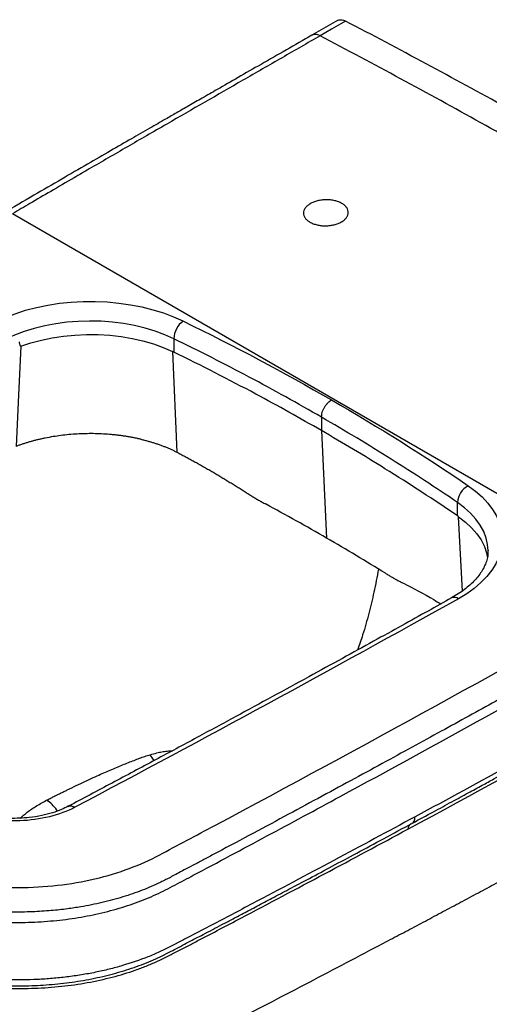
# Paper-space layout '_Isometric' of a CAD drawing. Units: millimetres. Extents: x -451 to 130, y -563 to 34.
# Drawn here: x -242 to -64, y -339 to 34 of the extents above; entities that cross this region are included whole.
import ezdxf

# ---------------------------------------------------------------- set-up
doc = ezdxf.new("R2010")
doc.units = ezdxf.units.MM

psp = doc.layouts.new('_Isometric')

# ---------------------------------------------------------------- linework, layer by layer
at = {"color": 7, "linetype": 'Continuous', "lineweight": 25}
for p, q in [((-121.72, 33.64), (-131.48, 28.04)), ((-1.96, -179.72), (-244.8, -39.53)), ((-183.71, -86.82), (-183.71, -91.9)), ((-184.22, -91.66), (-182.62, -129.73)), ((-127.79, -116.53), (-127.79, -121.62)), ((-127.79, -121.62), (-125.89, -162.27)), ((-76.31, -153.9), (-76.31, -148.82))]:
    psp.add_line(p, q, dxfattribs=at)
at = {"color": 8, "linetype": 'Continuous', "lineweight": 25}
for p, q in [((-74.45, -182.32), (-75.88, -154.2)), ((-191.15, -246.48), (-192.72, -244.27))]:
    psp.add_line(p, q, dxfattribs=at)
at = {"color": 7, "linetype": 'Continuous', "lineweight": 25, "flags": 128}
for points in [[(-118.67, 33.4), (-124.06, 30.29), (-128.3, 27.85)], [(-254.38, -82.25), (-251.1, -80.45), (-247.56, -78.81), (-243.8, -77.34), (-239.84, -76.06), (-235.71, -74.98), (-231.43, -74.1), (-227.05, -73.42), (-222.58, -72.97), (-218.06, -72.72), (-213.52, -72.7), (-208.99, -72.9), (-204.51, -73.31), (-200.11, -73.94), (-195.81, -74.78), (-191.65, -75.83), (-187.65, -77.07), (-183.84, -78.49), (-180.26, -80.1)], [(-183.71, -86.82), (-187.14, -85.29), (-190.79, -83.94), (-194.63, -82.78), (-198.63, -81.82), (-202.76, -81.08), (-207, -80.54), (-211.29, -80.22), (-215.62, -80.13), (-219.95, -80.25), (-224.24, -80.6), (-228.46, -81.16), (-232.58, -81.94), (-236.56, -82.93), (-240.38, -84.11), (-244, -85.48), (-247.4, -87.04), (-250.54, -88.76)], [(-241.66, -89.65), (-237.85, -88.38), (-233.87, -87.32), (-229.73, -86.47), (-225.48, -85.83), (-221.15, -85.42), (-216.77, -85.23), (-212.38, -85.27), (-208.01, -85.53), (-203.7, -86.02), (-199.48, -86.74), (-195.4, -87.66), (-191.47, -88.8), (-187.74, -90.13), (-184.22, -91.66)], [(-241.66, -89.65), (-242.68, -110.9), (-243.48, -127.59)], [(-72.23, -142.46), (-69.45, -144.53), (-66.97, -146.73), (-64.83, -149.04), (-63.02, -151.44), (-61.56, -153.92), (-60.47, -156.47), (-59.76, -159.05), (-59.42, -161.66), (-59.45, -164.28), (-59.87, -166.89), (-60.66, -169.47), (-61.83, -172.01), (-63.35, -174.47), (-65.23, -176.86), (-67.45, -179.14), (-69.99, -181.32), (-72.83, -183.36), (-75.96, -185.25)], [(-75.88, -154.2), (-73.25, -156.23), (-70.94, -158.38), (-68.97, -160.65), (-67.36, -163.01), (-66.13, -165.44), (-65.28, -167.93), (-64.89, -169.82)]]:
    psp.add_lwpolyline(points, dxfattribs=at)
at = {"color": 8, "linetype": 'Continuous', "lineweight": 25, "flags": 128}
psp.add_lwpolyline([(-64.73, -167.01), (-64.89, -164.74), (-65.44, -162.26), (-66.37, -159.82), (-67.66, -157.43), (-69.32, -155.12), (-71.32, -152.9), (-73.66, -150.8), (-76.31, -148.82)], dxfattribs=at)
at = {"color": 7, "linetype": 'Continuous', "lineweight": 25}
for centre, radius, start, end in [((-174.84, -87.13), 8.87, 127.6281, 177.9807), ((-68.65, -149.25), 7.67, 117.8399, 176.7794)]:
    psp.add_arc(centre, radius, start, end, dxfattribs=at)
at = {"color": 8, "linetype": 'Continuous', "lineweight": 25}
psp.add_arc((-77.52, -187.35), 2.62, 53.328, 113.324, dxfattribs=at)
at = {"color": 7, "linetype": 'Continuous', "lineweight": 25}
for points, knots in [([(-121.78, 33.57), (-121.32, 33.76), (-120.42, 34.12), (-119.25, 33.64), (-118.67, 33.4)], [0, 0, 0, 0, 0.501955, 1, 1, 1, 1]), ([(3.24, -33.85), (1.97, -33.12), (0.7, -32.38), (-1.84, -30.9), (-3.11, -30.17), (-6.92, -27.97), (-9.46, -26.51), (-17.08, -22.14), (-22.16, -19.25), (-37.41, -10.62), (-47.57, -4.94), (-78.05, 11.87), (-98.37, 22.78), (-118.67, 33.4)], [0, 0, 0, 0, 0.03125, 0.03125, 0.0625, 0.0625, 0.125, 0.125, 0.25, 0.25, 0.5, 0.5, 1, 1, 1, 1]), ([(-131.48, 28.04), (-134.69, 26.2), (-141.09, 22.53), (-150.41, 17.19), (-159.14, 12.18), (-166.56, 7.92), (-172.77, 4.36), (-177.88, 1.43), (-182.5, -1.22), (-187.44, -4.06), (-193.16, -7.34), (-200.1, -11.33), (-207.96, -15.87), (-216.74, -20.93), (-226.43, -26.55), (-237.02, -32.7), (-244.36, -36.99), (-248.19, -39.23)], [0, 0, 0, 0, 0.082405, 0.164181, 0.238834, 0.306367, 0.354434, 0.398106, 0.437384, 0.473124, 0.524651, 0.584091, 0.651446, 0.726716, 0.8099, 0.900996, 1, 1, 1, 1]), ([(-128.3, 27.85), (-133.11, 25.08), (-142.86, 19.47), (-162.23, 8.32), (-179.35, -1.52), (-193.93, -9.93), (-203.72, -15.59), (-212.87, -20.88), (-222.54, -26.51), (-230.02, -30.87), (-237.79, -35.41), (-242.6, -38.24), (-244.8, -39.53)], [0, 0, 0, 0, 0.123739, 0.250549, 0.49757, 0.563218, 0.625435, 0.749524, 0.798803, 0.875171, 0.942853, 1, 1, 1, 1]), ([(-6.52, -39.69), (-7.79, -38.96), (-9.06, -38.22), (-11.6, -36.75), (-12.87, -36.01), (-16.67, -33.81), (-19.21, -32.35), (-26.82, -27.97), (-31.9, -25.07), (-47.13, -16.42), (-57.28, -10.73), (-87.72, 6.16), (-108.01, 17.15), (-128.3, 27.85)], [0, 0, 0, 0, 0.03125, 0.03125, 0.0625, 0.0625, 0.125, 0.125, 0.25, 0.25, 0.5, 0.5, 1, 1, 1, 1]), ([(-130.06, -34.86), (-129.57, -34.7), (-128.53, -34.45), (-126.88, -34.24), (-125.2, -34.22), (-123.57, -34.39), (-122.03, -34.75), (-120.65, -35.28), (-119.47, -35.95), (-118.55, -36.75), (-117.93, -37.64), (-117.64, -38.6), (-117.66, -39.57), (-118.01, -40.52), (-118.67, -41.41), (-119.62, -42.23), (-120.81, -42.93), (-122.21, -43.48), (-123.75, -43.86), (-125.4, -44.07), (-127.08, -44.09), (-128.72, -43.91), (-130.26, -43.55), (-131.64, -43.02), (-132.82, -42.35), (-133.73, -41.55), (-134.35, -40.66), (-134.64, -39.71), (-134.63, -38.74), (-134.29, -37.79), (-133.63, -36.89), (-132.68, -36.08), (-131.49, -35.38), (-130.55, -35.02), (-130.06, -34.86)], [0, 0, 0, 0, 0.031233, 0.062766, 0.094154, 0.125195, 0.156212, 0.187616, 0.219107, 0.25027, 0.281373, 0.312886, 0.344214, 0.375219, 0.406168, 0.437612, 0.469059, 0.500059, 0.531078, 0.562424, 0.593924, 0.625086, 0.656243, 0.687745, 0.719078, 0.750067, 0.781002, 0.812471, 0.843912, 0.874935, 0.905938, 0.937283, 0.968779, 1, 1, 1, 1]), ([(-242.27, -88.06), (-242.24, -88.24), (-242.19, -88.54), (-242.11, -88.89), (-242.05, -89.12), (-242, -89.26), (-241.95, -89.37), (-241.9, -89.47), (-241.86, -89.55), (-241.81, -89.61), (-241.76, -89.64), (-241.71, -89.66), (-241.67, -89.65), (-241.66, -89.65)], [0, 0, 0, 0, 0.291383, 0.499424, 0.593024, 0.676366, 0.749569, 0.812803, 0.866338, 0.91062, 0.946441, 0.975301, 1, 1, 1, 1]), ([(-127.79, -116.53), (-136.74, -111.36), (-145.88, -106.29), (-164.53, -96.38), (-174.04, -91.54), (-183.71, -86.82)], [0, 0, 0, 0, 0.5, 0.5, 1, 1, 1, 1]), ([(-127.79, -116.53), (-127.79, -116.02), (-127.71, -115.42), (-127.43, -114.45), (-127.31, -114.12), (-127.03, -113.46), (-126.86, -113.13), (-126.5, -112.49), (-126.29, -112.18), (-125.86, -111.61), (-125.63, -111.34), (-124.94, -110.62), (-124.46, -110.25), (-124.01, -109.99)], [0, 0, 0, 0, 0.25, 0.25, 0.375, 0.375, 0.5, 0.5, 0.625, 0.625, 0.75, 0.75, 1, 1, 1, 1]), ([(-76.31, -148.82), (-84.5, -143.23), (-92.88, -137.75), (-110.04, -126.98), (-118.82, -121.7), (-127.79, -116.53)], [0, 0, 0, 0, 0.5, 0.5, 1, 1, 1, 1]), ([(-196.17, -124.89), (-196.4, -124.84), (-196.85, -124.73), (-197.53, -124.59), (-198.21, -124.44), (-198.9, -124.31), (-199.59, -124.17), (-200.28, -124.05), (-200.98, -123.93), (-201.68, -123.82), (-202.38, -123.71), (-203.08, -123.6), (-203.79, -123.51), (-204.5, -123.42), (-205.21, -123.33), (-205.92, -123.25), (-206.64, -123.18), (-207.36, -123.11), (-208.85, -122.98), (-211.14, -122.83), (-214.21, -122.74), (-217.29, -122.76), (-220.37, -122.88), (-223.43, -123.1), (-226.46, -123.44), (-229.46, -123.88), (-231.86, -124.32), (-233.7, -124.71), (-234.98, -125), (-236.24, -125.31), (-237.49, -125.64), (-238.72, -125.99), (-239.94, -126.36), (-241.14, -126.75), (-242.32, -127.16), (-243.09, -127.45), (-243.48, -127.59)], [0, 0, 0, 0, 0.014768, 0.029514, 0.044241, 0.058952, 0.073649, 0.088336, 0.103016, 0.117692, 0.132366, 0.147041, 0.161722, 0.176409, 0.191107, 0.205818, 0.220546, 0.235292, 0.250061, 0.312467, 0.374651, 0.436838, 0.499251, 0.561842, 0.624225, 0.686627, 0.749274, 0.777233, 0.805121, 0.832956, 0.86076, 0.888552, 0.916352, 0.94418, 0.972056, 1, 1, 1, 1]), ([(-196.17, -124.89), (-195.94, -124.94), (-195.49, -125.05), (-194.81, -125.22), (-194.14, -125.39), (-193.47, -125.57), (-192.81, -125.76), (-192.16, -125.95), (-191.51, -126.15), (-190.87, -126.35), (-190.24, -126.56), (-189.61, -126.77), (-188.99, -126.99), (-188.37, -127.22), (-187.77, -127.44), (-187.17, -127.68), (-186.57, -127.92), (-185.99, -128.16), (-185.41, -128.41), (-184.84, -128.67), (-184.27, -128.93), (-183.72, -129.19), (-183.17, -129.46), (-182.8, -129.64), (-182.62, -129.73)], [0, 0, 0, 0, 0.046761, 0.093396, 0.139907, 0.186292, 0.232552, 0.278687, 0.324698, 0.370584, 0.416345, 0.461983, 0.507496, 0.552886, 0.598151, 0.643293, 0.688312, 0.733207, 0.77798, 0.822629, 0.867156, 0.91156, 0.955841, 1, 1, 1, 1]), ([(-182.62, -129.73), (-182.1, -130), (-181.05, -130.55), (-179.48, -131.39), (-177.92, -132.23), (-176.36, -133.09), (-174.8, -133.95), (-173.24, -134.82), (-171.69, -135.7), (-170.14, -136.59), (-168.6, -137.49), (-167.06, -138.4), (-165.52, -139.32), (-163.98, -140.25), (-162.45, -141.18), (-160.93, -142.13), (-159.4, -143.08), (-157.88, -144.04), (-156.87, -144.69), (-156.36, -145.02)], [0, 0, 0, 0, 0.058909, 0.117797, 0.176668, 0.235524, 0.294367, 0.3532, 0.412024, 0.470841, 0.529651, 0.588454, 0.647251, 0.706045, 0.764836, 0.823626, 0.882416, 0.941207, 1, 1, 1, 1]), ([(-368.9, -260.64), (-350.82, -271.07), (-331.7, -280.92), (-309.17, -291.25), (-306.65, -292.38), (-302.85, -294.07), (-301.58, -294.63), (-299.04, -295.75), (-297.13, -296.59), (-295.2, -297.41), (-293.92, -297.96), (-293.27, -298.23), (-291.32, -299.04), (-290, -299.57), (-287.3, -300.56), (-285.92, -301.04), (-283.14, -301.94), (-281.74, -302.37), (-277.46, -303.57), (-274.55, -304.29), (-270.07, -305.21), (-268.56, -305.5), (-265.51, -306.02), (-263.96, -306.25), (-260.85, -306.68), (-259.28, -306.86), (-256.14, -307.18), (-254.57, -307.32), (-249.85, -307.64), (-245.12, -307.81), (-240.36, -307.75), (-237.18, -307.66), (-235.58, -307.59), (-232.4, -307.39), (-230.81, -307.27), (-227.67, -306.97), (-226.12, -306.8), (-221.48, -306.2), (-218.43, -305.7), (-213.94, -304.81), (-212.45, -304.48), (-209.5, -303.79), (-208.04, -303.41), (-205.14, -302.62), (-203.72, -302.19), (-200.93, -301.31), (-199.56, -300.85), (-195.53, -299.39), (-192.95, -298.34), (-189.24, -296.65), (-188.03, -296.07), (-185.66, -294.86), (-184.5, -294.24), (-181.01, -292.39), (-178.67, -291.15), (-171.69, -287.45), (-167.04, -284.97), (-157.75, -280.02), (-143.83, -272.57), (-129.96, -265.1), (-83.82, -240.12), (-47.26, -219.93), (-6.52, -196.97), (-1.99, -194.42), (4.78, -190.58), (8.16, -188.67), (11.55, -186.75), (13.8, -185.46), (14.93, -184.82), (16.62, -183.87), (17.18, -183.55), (18.3, -182.92), (18.87, -182.6), (20.56, -181.64), (21.68, -181), (25.06, -179.08), (27.3, -177.79), (34.05, -173.95), (38.53, -171.38), (51.98, -163.65), (60.93, -158.49), (78.82, -148.16), (87.76, -143), (96.7, -137.83)], [0, 0, 0, 0, 0.125, 0.125, 0.140625, 0.140625, 0.148438, 0.148438, 0.15625, 0.160156, 0.160156, 0.164063, 0.164063, 0.171875, 0.171875, 0.179688, 0.179688, 0.1875, 0.1875, 0.203125, 0.203125, 0.210938, 0.210938, 0.21875, 0.21875, 0.226563, 0.226563, 0.234375, 0.234375, 0.25, 0.257813, 0.257813, 0.265625, 0.265625, 0.273438, 0.273438, 0.28125, 0.28125, 0.296875, 0.296875, 0.304687, 0.304687, 0.3125, 0.3125, 0.320312, 0.320312, 0.328125, 0.328125, 0.34375, 0.34375, 0.351563, 0.351563, 0.359375, 0.359375, 0.375, 0.375, 0.40625, 0.40625, 0.4375, 0.5, 0.5, 0.75, 0.75, 0.78125, 0.78125, 0.796875, 0.804688, 0.804688, 0.8125, 0.8125, 0.816406, 0.816406, 0.820313, 0.820313, 0.828125, 0.828125, 0.84375, 0.84375, 0.875, 0.875, 0.9375, 0.9375, 1, 1, 1, 1]), ([(-156.36, -145.02), (-156.14, -145.16), (-155.69, -145.45), (-155.02, -145.87), (-154.35, -146.29), (-153.67, -146.7), (-153, -147.11), (-152.33, -147.5), (-151.66, -147.89), (-150.99, -148.28), (-150.32, -148.65), (-149.65, -149.02), (-149.21, -149.26), (-148.99, -149.38)], [0, 0, 0, 0, 0.09101, 0.181971, 0.272894, 0.363786, 0.454658, 0.54552, 0.636381, 0.727249, 0.818136, 0.90905, 1, 1, 1, 1]), ([(-64.75, -167.03), (-64.76, -167.55), (-64.77, -168.73), (-65.16, -170.58), (-65.86, -172.57), (-66.87, -174.52), (-68.15, -176.42), (-69.71, -178.27), (-71.53, -180.06), (-73.62, -181.78), (-75.95, -183.43), (-77.69, -184.44), (-78.56, -184.95)], [0, 0, 0, 0, 0.086595, 0.19819, 0.306934, 0.411721, 0.513188, 0.612391, 0.710222, 0.80731, 0.904068, 1, 1, 1, 1]), ([(-103.57, -175.6), (-103.37, -175.73), (-102.95, -175.98), (-102.33, -176.36), (-101.71, -176.73), (-101.09, -177.09), (-100.48, -177.44), (-99.86, -177.78), (-99.25, -178.12), (-98.64, -178.45), (-98.03, -178.78), (-97.42, -179.09), (-97.01, -179.3), (-96.81, -179.4)], [0, 0, 0, 0, 0.09095, 0.181864, 0.272751, 0.363619, 0.45448, 0.545342, 0.636214, 0.727106, 0.818029, 0.90899, 1, 1, 1, 1]), ([(-364.18, -248.64), (-350.09, -256.77), (-335.42, -264.51), (-312.53, -275.53), (-304.75, -279.1), (-292.88, -284.33), (-288.94, -286.11), (-280.53, -289.16), (-276.13, -290.43), (-266.95, -292.5), (-262.11, -293.3), (-252.4, -294.33), (-247.5, -294.59), (-237.61, -294.55), (-232.61, -294.25), (-222.95, -293.15), (-218.22, -292.34), (-209.01, -290.19), (-204.62, -288.86), (-196.52, -285.85), (-192.78, -284.13), (-182.22, -278.53), (-175.19, -274.8), (-112, -241.09), (-56.57, -210.64), (-1.96, -179.72)], [0, 0, 0, 0, 0.125, 0.125, 0.1875, 0.1875, 0.21875, 0.21875, 0.25, 0.25, 0.28125, 0.28125, 0.3125, 0.3125, 0.34375, 0.34375, 0.375, 0.375, 0.40625, 0.40625, 0.4375, 0.4375, 0.5, 0.5, 1, 1, 1, 1]), ([(-96.81, -179.4), (-92.94, -181.37), (-88.16, -183.8), (-83.5, -186.66), (-82.61, -187.21)], [0, 0, 0, 0, 0.809351, 1, 1, 1, 1]), ([(-78.56, -184.95), (-81.52, -186.6), (-87.76, -190.08), (-97.61, -195.54), (-108.42, -201.52), (-120.21, -208), (-132.96, -215), (-146.41, -222.33), (-160.52, -229.99), (-175.25, -237.95), (-190.88, -246.35), (-207.11, -255.02), (-218.16, -260.88), (-223.68, -263.81)], [0, 0, 0, 0, 0.061973, 0.130518, 0.205634, 0.287322, 0.37558, 0.470411, 0.565842, 0.667115, 0.774232, 0.887194, 1, 1, 1, 1]), ([(2.71, -187.93), (0.59, -189.13), (-3.79, -191.61), (-10.6, -195.45), (-17.85, -199.53), (-25.55, -203.85), (-33.7, -208.41), (-42.3, -213.21), (-51.36, -218.25), (-60.87, -223.52), (-70.85, -229.03), (-81.28, -234.77), (-92.17, -240.74), (-103.54, -246.94), (-115.37, -253.37), (-127.67, -260.03), (-140.44, -266.92), (-153.69, -274.03), (-164.06, -279.56), (-171.24, -283.38), (-174.93, -285.34), (-178.18, -287.07), (-181.02, -288.57), (-183.42, -289.84), (-185.38, -290.89), (-186.94, -291.69), (-188.08, -292.26), (-189.79, -293.08), (-192.26, -294.19), (-195.73, -295.61), (-199.33, -296.93), (-203.05, -298.14), (-206.89, -299.25), (-210.82, -300.24), (-214.85, -301.12), (-219.24, -301.94), (-224.33, -302.7), (-230.42, -303.37), (-237.51, -303.83), (-245.55, -303.93), (-254.49, -303.52), (-264.21, -302.45), (-271.46, -301.1), (-276.06, -300.02), (-277.95, -299.54), (-279.83, -299.04), (-281.71, -298.5), (-283.57, -297.94), (-285.43, -297.34), (-287.27, -296.7), (-289.11, -296.04), (-290.92, -295.34), (-292.71, -294.61), (-294.48, -293.87), (-296.26, -293.11), (-298.03, -292.34), (-299.82, -291.56), (-301.6, -290.77), (-303.4, -289.98), (-305.2, -289.18), (-307.01, -288.37), (-308.82, -287.55), (-310.63, -286.73), (-312.46, -285.9), (-314.28, -285.05), (-316.11, -284.21), (-317.95, -283.35), (-319.79, -282.48), (-321.64, -281.61), (-323.49, -280.72), (-325.34, -279.83), (-327.2, -278.93), (-329.06, -278.02), (-330.93, -277.1), (-332.8, -276.17), (-334.68, -275.23), (-336.55, -274.29), (-338.44, -273.34), (-340.32, -272.37), (-342.21, -271.4), (-344.1, -270.42), (-345.99, -269.43), (-347.89, -268.43), (-349.79, -267.42), (-351.69, -266.4), (-353.6, -265.37), (-355.5, -264.34), (-357.41, -263.29), (-359.32, -262.24), (-361.24, -261.17), (-363.15, -260.1), (-365.07, -259.01), (-366.99, -257.92), (-368.26, -257.18), (-368.9, -256.82)], [0, 0, 0, 0, 0.018694, 0.038675, 0.059942, 0.082495, 0.106335, 0.13146, 0.157873, 0.185571, 0.214556, 0.244827, 0.276385, 0.309229, 0.34336, 0.378776, 0.41548, 0.45347, 0.492746, 0.504485, 0.515, 0.524291, 0.532358, 0.539202, 0.544822, 0.549211, 0.552373, 0.554313, 0.563217, 0.572121, 0.581047, 0.590018, 0.599057, 0.608089, 0.617068, 0.626158, 0.637173, 0.650163, 0.665194, 0.682055, 0.700786, 0.721603, 0.744283, 0.748586, 0.752914, 0.757272, 0.761661, 0.766085, 0.770546, 0.775048, 0.779592, 0.784166, 0.788759, 0.793375, 0.798018, 0.802686, 0.807381, 0.812103, 0.816851, 0.821626, 0.826428, 0.831256, 0.836112, 0.840994, 0.845904, 0.850841, 0.855804, 0.860795, 0.865813, 0.870858, 0.87593, 0.881028, 0.886154, 0.891307, 0.896487, 0.901693, 0.906927, 0.912187, 0.917475, 0.922789, 0.92813, 0.933498, 0.938893, 0.944314, 0.949763, 0.955238, 0.96074, 0.966268, 0.971824, 0.977406, 0.983014, 0.98865, 0.994312, 1, 1, 1, 1]), ([(-93.38, -270.18), (-90.73, -268.75), (-85.73, -266.06), (-78.69, -262.24), (-72.52, -258.89), (-67.23, -256.01), (-62.8, -253.6), (-58.96, -251.5), (-55.42, -249.57), (-51.88, -247.63), (-45.14, -243.94), (-35.23, -238.49), (-23.76, -232.16), (-13.88, -226.68), (-5.71, -222.13), (2.14, -217.76), (8.2, -214.37), (12.8, -211.79), (16.4, -209.77), (20.7, -207.35), (25.72, -204.53), (31.44, -201.3), (37.88, -197.66), (45.02, -193.62), (50.02, -190.78), (52.63, -189.29)], [0, 0, 0, 0, 0.053666, 0.101417, 0.143253, 0.179175, 0.209183, 0.233566, 0.257405, 0.281539, 0.305967, 0.395, 0.484375, 0.541251, 0.598113, 0.652631, 0.703062, 0.723094, 0.747809, 0.777471, 0.812082, 0.85164, 0.896146, 0.945599, 1, 1, 1, 1]), ([(53.57, -186.96), (29.55, -200.62), (5.39, -214.18), (-43.27, -241.14), (-67.75, -254.52), (-92.39, -267.81)], [0, 0, 0, 0, 0.5, 0.5, 1, 1, 1, 1]), ([(-105.94, -316.46), (-103.73, -315.3), (-99.29, -312.96), (-92.64, -309.44), (-85.97, -305.9), (-79.29, -302.35), (-72.59, -298.78), (-65.88, -295.19), (-59.16, -291.59), (-52.43, -287.98), (-45.69, -284.36), (-38.95, -280.72), (-32.21, -277.07), (-25.46, -273.42), (-18.72, -269.76), (-11.98, -266.1), (-5.24, -262.43), (1.49, -258.74), (8.52, -254.87), (15.83, -250.84), (23.43, -246.65), (31.02, -242.46), (38.59, -238.27), (46.12, -234.06), (53.59, -229.84), (61.02, -225.59), (68.39, -221.33), (75.74, -217.06), (83.08, -212.8), (90.44, -208.54), (97.81, -204.29), (105.19, -200.05), (112.58, -195.8), (117.5, -192.97), (119.97, -191.56)], [0, 0, 0, 0, 0.028739, 0.057589, 0.086544, 0.115596, 0.144739, 0.173965, 0.203268, 0.232639, 0.262073, 0.291561, 0.321096, 0.350671, 0.380279, 0.409911, 0.439562, 0.469222, 0.498886, 0.5325, 0.566097, 0.599668, 0.633199, 0.666684, 0.700118, 0.733506, 0.766858, 0.800182, 0.833486, 0.866779, 0.900068, 0.933363, 0.966671, 1, 1, 1, 1]), ([(-231.73, -261.4), (-231.22, -261.15), (-230.24, -260.65), (-228.78, -259.92), (-227.38, -259.23), (-226.04, -258.57), (-224.75, -257.94), (-223.53, -257.34), (-221.62, -256.42), (-219.05, -255.19), (-215.83, -253.68), (-212.91, -252.34), (-210.25, -251.15), (-207.82, -250.1), (-205.46, -249.1), (-203.16, -248.15), (-200.94, -247.25), (-198.79, -246.42), (-196.71, -245.64), (-194.7, -244.92), (-193.37, -244.48), (-192.72, -244.27)], [0, 0, 0, 0, 0.040796, 0.079893, 0.117295, 0.153002, 0.187018, 0.219347, 0.249992, 0.337554, 0.420855, 0.49988, 0.563267, 0.624758, 0.68433, 0.741959, 0.797613, 0.851265, 0.902894, 0.95248, 1, 1, 1, 1]), ([(-221.18, -264.17), (-224.05, -265.69), (-227.28, -266.89), (-234.41, -268.65), (-238.19, -269.17), (-245.95, -269.44), (-249.8, -269.19), (-257.26, -267.92), (-260.72, -266.93), (-263.87, -265.6)], [0, 0, 0, 0, 0.25, 0.25, 0.5, 0.5, 0.75, 0.75, 1, 1, 1, 1]), ([(-223.68, -263.81), (-224.54, -264.24), (-226.37, -265.15), (-229.73, -266.35), (-233.81, -267.41), (-238.03, -268.08), (-242.14, -268.38), (-245.97, -268.39), (-249.62, -268.12), (-253.02, -267.63), (-255.74, -267.05), (-258.09, -266.4), (-260.09, -265.73), (-261.36, -265.21), (-262.01, -264.95)], [0, 0, 0, 0, 0.083853, 0.178674, 0.286311, 0.405378, 0.49142, 0.582893, 0.678946, 0.754995, 0.833722, 0.887406, 0.94245, 1, 1, 1, 1]), ([(-92.39, -267.81), (-112.81, -278.82), (-133.32, -289.77), (-159.1, -303.37), (-164.26, -306.08), (-172.02, -310.15), (-174.6, -311.5), (-178.48, -313.54), (-179.78, -314.22), (-181.4, -315.06), (-181.73, -315.23), (-182.37, -315.57), (-183.33, -316.07), (-184.29, -316.56), (-185.61, -317.24), (-186.29, -317.58), (-187.7, -318.27), (-188.42, -318.61), (-189.87, -319.27), (-190.6, -319.6), (-192.09, -320.23), (-192.84, -320.54), (-196.66, -322.05), (-199.89, -323.15), (-204.85, -324.61), (-206.53, -325.06), (-209.93, -325.91), (-211.66, -326.3), (-215.16, -327.01), (-216.93, -327.34), (-220.53, -327.92), (-222.35, -328.18), (-225.11, -328.52), (-226.03, -328.63), (-227.88, -328.82), (-230.65, -329.08), (-237.14, -329.5), (-242.73, -329.55), (-248.35, -329.4), (-250.23, -329.31), (-253.98, -329.06), (-255.85, -328.91), (-259.55, -328.52), (-261.38, -328.3), (-265.01, -327.78), (-266.81, -327.49), (-272.15, -326.52), (-275.64, -325.74), (-279.91, -324.59), (-280.76, -324.36), (-282.44, -323.87), (-284.93, -323.11), (-287.34, -322.29), (-289.69, -321.43), (-290.47, -321.13), (-291.99, -320.53), (-292.73, -320.23), (-294.19, -319.63), (-294.9, -319.33), (-296.31, -318.72), (-297.01, -318.42), (-299.11, -317.52), (-300.5, -316.91), (-303.27, -315.7), (-304.66, -315.09), (-328.11, -304.66), (-349.17, -293.99), (-369, -282.54)], [0, 0, 0, 0, 0.25, 0.25, 0.3125, 0.3125, 0.34375, 0.34375, 0.359375, 0.359375, 0.363281, 0.363281, 0.367188, 0.375, 0.375, 0.382813, 0.382813, 0.390625, 0.390625, 0.398438, 0.398438, 0.40625, 0.40625, 0.4375, 0.4375, 0.453125, 0.453125, 0.46875, 0.46875, 0.484375, 0.484375, 0.5, 0.5, 0.507813, 0.507813, 0.515625, 0.53125, 0.5625, 0.5625, 0.578125, 0.578125, 0.59375, 0.59375, 0.609375, 0.609375, 0.625, 0.625, 0.65625, 0.65625, 0.664063, 0.664063, 0.671875, 0.6875, 0.6875, 0.695313, 0.695313, 0.703125, 0.703125, 0.710938, 0.710938, 0.71875, 0.71875, 0.734375, 0.734375, 0.75, 0.75, 1, 1, 1, 1]), ([(-367.95, -284.96), (-365.15, -286.57), (-359.32, -289.91), (-350.54, -294.69), (-341.98, -299.19), (-334.15, -303.17), (-327.1, -306.65), (-320.94, -309.6), (-315.62, -312.1), (-310.88, -314.27), (-306.32, -316.33), (-301.72, -318.37), (-296.37, -320.69), (-290.19, -323.37), (-282.68, -326.01), (-274.6, -328.2), (-266.16, -329.89), (-257.47, -331.07), (-248.63, -331.72), (-239.75, -331.83), (-230.91, -331.41), (-222.2, -330.46), (-213.71, -328.98), (-205.53, -327), (-197.76, -324.53), (-190.57, -321.66), (-184.26, -318.44), (-178.32, -315.31), (-173.27, -312.66), (-169.03, -310.44), (-165.44, -308.56), (-161.57, -306.52), (-157.16, -304.2), (-152.08, -301.52), (-146.35, -298.49), (-139.72, -294.98), (-132.13, -290.95), (-123.55, -286.38), (-114.19, -281.37), (-104.04, -275.93), (-97.02, -272.14), (-93.38, -270.18)], [0, 0, 0, 0, 0.034743, 0.072011, 0.105907, 0.136436, 0.163602, 0.187412, 0.206792, 0.223777, 0.240642, 0.257617, 0.274695, 0.299519, 0.325345, 0.35162, 0.377664, 0.403646, 0.429784, 0.455697, 0.481536, 0.507611, 0.533619, 0.559549, 0.58573, 0.611793, 0.636682, 0.66015, 0.682795, 0.696909, 0.710724, 0.725657, 0.743247, 0.763492, 0.786393, 0.811949, 0.843129, 0.877524, 0.915134, 0.95596, 1, 1, 1, 1]), ([(-365.96, -286.8), (-355.91, -292.6), (-340.33, -300.99), (-324.05, -308.89), (-313.06, -314.04), (-307.48, -316.56), (-300.43, -319.64), (-298.3, -320.56), (-296.17, -321.48), (-294.74, -322.08), (-294.03, -322.39), (-292.61, -322.99), (-291.9, -323.28), (-290.5, -323.86), (-289.81, -324.14), (-288.41, -324.68), (-287.7, -324.95), (-286.28, -325.46), (-285.56, -325.72), (-283.39, -326.46), (-281.9, -326.93), (-278.9, -327.82), (-277.37, -328.24), (-272.75, -329.41), (-269.6, -330.08), (-264.77, -330.93), (-262.33, -331.31), (-259.84, -331.63), (-258.18, -331.83), (-257.34, -331.92), (-253.15, -332.35), (-249.79, -332.57), (-243.07, -332.79), (-239.72, -332.78), (-233, -332.54), (-229.63, -332.3), (-222.97, -331.6), (-219.69, -331.13), (-213.26, -329.96), (-210.11, -329.27), (-204.04, -327.69), (-201.12, -326.8), (-196.89, -325.33), (-194.83, -324.56), (-192.82, -323.73), (-191.5, -323.17), (-190.85, -322.88), (-189.55, -322.28), (-188.9, -321.97), (-187.59, -321.34), (-186.93, -321.01), (-184.95, -320.02), (-183.64, -319.35), (-181, -318), (-179.67, -317.31), (-177.01, -315.92), (-175.67, -315.23), (-169.02, -311.75), (-163.71, -308.96), (-137.19, -295.01), (-116.09, -283.77), (-95.1, -272.47)], [0, 0, 0, 0, 0.125, 0.1875, 0.1875, 0.25, 0.25, 0.265625, 0.273438, 0.273438, 0.28125, 0.28125, 0.289063, 0.289063, 0.296875, 0.296875, 0.304688, 0.304688, 0.3125, 0.3125, 0.328125, 0.328125, 0.34375, 0.34375, 0.375, 0.375, 0.390625, 0.398438, 0.398438, 0.40625, 0.40625, 0.4375, 0.4375, 0.46875, 0.46875, 0.5, 0.5, 0.53125, 0.53125, 0.5625, 0.5625, 0.59375, 0.59375, 0.609375, 0.617188, 0.617188, 0.625, 0.625, 0.632813, 0.632813, 0.640625, 0.640625, 0.65625, 0.65625, 0.671875, 0.671875, 0.6875, 0.6875, 0.75, 0.75, 1, 1, 1, 1]), ([(95.62, -282.37), (88.04, -286.86), (80.44, -291.35), (65.24, -300.32), (57.64, -304.8), (42.36, -313.71), (34.68, -318.15), (23.12, -324.78), (19.26, -326.99), (11.53, -331.4), (7.66, -333.6), (-3.96, -340.2), (-11.72, -344.58), (-27.32, -353.32), (-35.15, -357.67), (-50.83, -366.35), (-58.69, -370.68), (-70.48, -377.18), (-74.41, -379.34), (-82.29, -383.66), (-86.24, -385.82), (-94.14, -390.12), (-98.1, -392.27), (-106.01, -396.57), (-109.96, -398.72), (-117.87, -403.02), (-121.84, -405.16), (-127.8, -408.37), (-129.8, -409.43), (-133.78, -411.57), (-135.77, -412.63), (-141.76, -415.82), (-145.78, -417.93), (-154.01, -422.03), (-158.22, -424.02), (-164.87, -426.74), (-167.14, -427.6), (-171.82, -429.19), (-174.22, -429.92), (-181.6, -431.92), (-186.73, -432.99), (-197.24, -434.59), (-202.62, -435.12), (-213.45, -435.58), (-218.91, -435.5), (-226.99, -434.93), (-229.67, -434.66), (-234.98, -433.98), (-237.6, -433.56), (-245.35, -432.11), (-250.35, -430.87), (-257.7, -428.84), (-260.13, -428.13), (-264.92, -426.66), (-267.29, -425.89), (-274.32, -423.5), (-278.87, -421.79), (-287.67, -418.11), (-291.9, -416.14), (-298.01, -413.02), (-300, -411.95), (-302.93, -410.32), (-303.9, -409.77), (-305.34, -408.94), (-305.82, -408.66), (-306.53, -408.24), (-306.77, -408.1), (-307.24, -407.82), (-307.48, -407.68), (-307.72, -407.54)], [0, 0, 0, 0, 0.0625, 0.0625, 0.125, 0.125, 0.1875, 0.1875, 0.21875, 0.21875, 0.25, 0.25, 0.3125, 0.3125, 0.375, 0.375, 0.4375, 0.4375, 0.46875, 0.46875, 0.5, 0.5, 0.53125, 0.53125, 0.5625, 0.5625, 0.59375, 0.59375, 0.609375, 0.609375, 0.625, 0.625, 0.65625, 0.65625, 0.6875, 0.6875, 0.703125, 0.703125, 0.71875, 0.71875, 0.75, 0.75, 0.78125, 0.78125, 0.8125, 0.8125, 0.828125, 0.828125, 0.84375, 0.84375, 0.875, 0.875, 0.890625, 0.890625, 0.90625, 0.90625, 0.9375, 0.9375, 0.96875, 0.96875, 0.984375, 0.984375, 0.992188, 0.992188, 0.996094, 0.996094, 0.998047, 0.998047, 1, 1, 1, 1]), ([(-348.24, -326.26), (-339.79, -331.15), (-330.91, -335.79), (-312.39, -344.53), (-302.74, -348.65), (-290.27, -353.45), (-287.75, -354.39), (-282.67, -356.25), (-280.11, -357.15), (-274.93, -358.91), (-272.3, -359.76), (-266.9, -361.3), (-264.13, -361.99), (-258.46, -363.18), (-255.57, -363.68), (-249.7, -364.5), (-246.72, -364.82), (-237.72, -365.51), (-231.63, -365.6), (-219.52, -365.02), (-213.51, -364.36), (-201.84, -362.28), (-196.19, -360.88), (-188.19, -358.25), (-185.6, -357.29), (-181.86, -355.73), (-180.64, -355.19), (-178.24, -354.07), (-177.07, -353.49), (-174.75, -352.32), (-173.6, -351.73), (-171.29, -350.54), (-170.14, -349.94), (-166.68, -348.16), (-164.37, -346.97), (-152.79, -340.99), (-143.5, -336.16), (-124.81, -326.39), (-115.4, -321.45), (-105.94, -316.46)], [0, 0, 0, 0, 0.125, 0.125, 0.25, 0.25, 0.28125, 0.28125, 0.3125, 0.3125, 0.34375, 0.34375, 0.375, 0.375, 0.40625, 0.40625, 0.4375, 0.4375, 0.5, 0.5, 0.5625, 0.5625, 0.625, 0.625, 0.65625, 0.65625, 0.671875, 0.671875, 0.6875, 0.6875, 0.703125, 0.703125, 0.71875, 0.71875, 0.75, 0.75, 0.875, 0.875, 1, 1, 1, 1])]:
    psp.add_open_spline(points, degree=3, knots=knots, dxfattribs=at)
at = {"color": 8, "linetype": 'Continuous', "lineweight": 25}
for points, knots in [([(-128.3, 27.85), (-128.62, 28), (-129.27, 28.3), (-130.22, 28.41), (-130.97, 28.32), (-131.34, 28.08), (-131.46, 28)], [0, 0, 0, 0, 0.276904, 0.563989, 0.852789, 1, 1, 1, 1]), ([(-106.21, -174), (-106.77, -176.92), (-107.85, -182.48), (-109.84, -190.8), (-111.87, -198.13), (-113.51, -202.76), (-114.18, -204.68)], [0, 0, 0, 0, 0.288741, 0.551619, 0.81443, 1, 1, 1, 1]), ([(-192.72, -244.27), (-191.86, -244.04), (-190.41, -243.66), (-188.27, -243.16), (-186.29, -242.88), (-184.92, -242.81), (-184.24, -242.78)], [0, 0, 0, 0, 0.324317, 0.551531, 0.778073, 1, 1, 1, 1]), ([(-241.93, -268.32), (-241.06, -267.56), (-239.21, -265.94), (-235.77, -263.59), (-233.09, -262.14), (-231.73, -261.4)], [0, 0, 0, 0, 0.300753, 0.644285, 1, 1, 1, 1]), ([(-227.74, -265.57), (-227.83, -265.45), (-228.46, -264.55), (-229.8, -263.1), (-231.1, -261.96), (-231.73, -261.4)], [0, 0, 0, 0, 0.072028, 0.545488, 1, 1, 1, 1]), ([(-223.73, -263.84), (-223.56, -263.74), (-223.36, -263.67), (-222.95, -263.6), (-222.73, -263.6), (-222.06, -263.71), (-221.6, -263.9), (-221.18, -264.17)], [0, 0, 0, 0, 0.25, 0.25, 0.5, 0.5, 1, 1, 1, 1]), ([(-93.39, -270.16), (-93.32, -270.12), (-93.06, -269.98), (-92.74, -269.49), (-92.45, -268.75), (-92.41, -268.12), (-92.39, -267.81)], [0, 0, 0, 0, 0.100653, 0.402848, 0.705096, 1, 1, 1, 1]), ([(-94.11, -270.58), (-94.16, -270.61), (-94.4, -270.73), (-94.69, -271.13), (-94.98, -271.73), (-95.06, -272.23), (-95.1, -272.47)], [0, 0, 0, 0, 0.102003, 0.409391, 0.710437, 1, 1, 1, 1])]:
    psp.add_open_spline(points, degree=3, knots=knots, dxfattribs=at)
at = {"color": 7, "linetype": 'Continuous', "lineweight": 25}
for points in [[(-180.26, -80.1), (-160.8, -89.61), (-142.03, -99.58), (-124.01, -109.99)], [(-183.71, -91.9), (-183.88, -91.82), (-184.05, -91.74), (-184.22, -91.65)], [(-152.71, -107.75), (-162.83, -102.34), (-173.17, -97.05), (-183.71, -91.9)], [(-127.79, -121.62), (-135.94, -116.91), (-144.25, -112.28), (-152.71, -107.75)], [(-124.01, -109.99), (-105.97, -120.39), (-88.7, -131.23), (-72.23, -142.46)], [(-103.77, -136.01), (-111.61, -131.12), (-119.62, -126.33), (-127.79, -121.62)], [(-76.31, -153.9), (-85.23, -147.82), (-94.38, -141.85), (-103.77, -136.01)], [(-125.89, -162.27), (-133.46, -157.9), (-141.16, -153.6), (-148.99, -149.38)], [(-75.88, -154.2), (-76.02, -154.1), (-76.17, -154), (-76.31, -153.9)], [(-103.57, -175.6), (-110.87, -171.08), (-118.32, -166.64), (-125.89, -162.27)], [(-75.96, -185.25), (-123.78, -211.92), (-172.18, -238.23), (-221.18, -264.17)], [(-95.1, -272.47), (-45.76, -245.91), (2.97, -219), (51.06, -191.67)]]:
    psp.add_open_spline(points, degree=3, dxfattribs=at)

doc.saveas('drawing.dxf')
